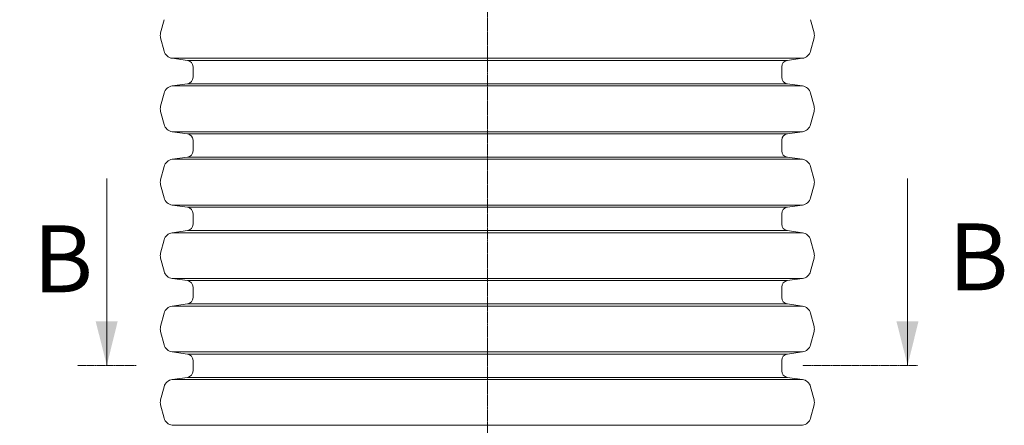
# Model space of a CAD drawing. Units: millimetres. Extents: x -1167 to 52532, y -39700 to 29700.
# Drawn here: x 4519 to 10404, y -24671 to -22246 of the extents above; entities that cross this region are included whole.
import ezdxf

# ---------------------------------------------------------------- set-up
doc = ezdxf.new("R2010")
doc.units = ezdxf.units.MM
doc.linetypes.add('CENTER2', pattern=[28.575, 19.05, -3.175, 3.175, -3.175])
doc.linetypes.add('PDF_IMPORT', pattern=[1, 0.8, -0.2])
doc.layers.get('0').update_dxf_attribs({"lineweight": 15})
doc.layers.get('Defpoints').update_dxf_attribs({"color": 72})
for name, color, linetype, lineweight in [('Centre line', 5, 'CENTER2', 0), ('EvoDimencion', 109, 'Continuous', 0), ('EvoShahta', 7, 'Continuous', 0), ('None', 7, 'Continuous', 18)]:
    doc.layers.add(name, color=color, linetype=linetype, lineweight=lineweight)
doc.layers.add('PDF_Geomertry', color=7, linetype='Continuous')
doc.layers.add('PDF_Solid Fills', color=7, linetype='Continuous')
doc.styles.add('EVO_N', font='ARIALN.TTF')
doc.styles.add('Piezimes', font='arial.ttf', dxfattribs={"height": 80})
doc.dimstyles.new('EvoArialN-mm', dxfattribs={"dimtxt": 180, "dimasz": 130, "dimexe": 100, "dimexo": 5, "dimgap": 50, "dimtad": 0, "dimtih": 1, "dimtoh": 1, "dimdec": 0, "dimzin": 3, "dimtxsty": 'EVO_N', "dimblk": 'VW_FILLEDARROW', "dimcen": 0, "dimclrd": 256, "dimclre": 256, "dimclrt": 256, "dimadec": 0, "dimazin": 0, "dimtfac": 1, "dimtdec": 0, "dimtofl": 0, "dimtmove": 0, "dimatfit": 3, "dimldrblk": 'VW_FILLEDARROW', "dimfxl": 1, "dimfrac": 2, "dimtolj": 1, "dimtzin": 3, "dimlwd": -1, "dimlwe": -1, "dimarcsym": 0})

# ---------------------------------------------------------------- blocks, each defined once
blk = doc.blocks.new('VW_FILLEDARROW')
at = {"linetype": 'ByBlock', "lineweight": 0}
blk.add_hatch(color=0, dxfattribs=at).paths.add_polyline_path([(-1, 0.268), (0, 0), (-1, -0.268)])
at = {"layer": 'None', "color": 0, "lineweight": 5}
blk.add_lwpolyline([(-1, 0.268), (0, 0), (-1, -0.268)], close=True, dxfattribs=at)
blk = doc.blocks.new('*D37')
at = {"layer": 'Defpoints', "color": 0}
for p in [(4507.1, -18611.6), (3416.6, -30018.8), (5554.2, -30018.8)]:
    blk.add_point(p, dxfattribs=at)
at = {"layer": 'EvoDimencion', "lineweight": 0}
for p, q in [((4502.1, -18611.6), (3316.6, -18611.6)), ((5549.2, -30018.8), (3316.6, -30018.8))]:
    blk.add_line(p, q, dxfattribs=at)
at = {"layer": 'EvoDimencion', "color": 109, "lineweight": 0}
for p, q in [((3416.6, -18811.6), (3416.6, -24428.9)), ((3416.6, -29818.8), (3416.6, -25078.9))]:
    blk.add_line(p, q, dxfattribs=at)
at = {"layer": 'EvoDimencion', "color": 109, "lineweight": 0, "xscale": 200, "yscale": 200, "zscale": 200}
for p, rotation in [((3416.6, -18611.6), 90), ((3416.6, -30018.8), 270)]:
    blk.add_blockref('VW_FILLEDARROW', p, dxfattribs=dict(at, rotation=rotation))
at = {"layer": 'EvoDimencion', "insert": (3416.6, -24753.9), "char_height": 250, "attachment_point": 5, "style": 'EVO_N'}
blk.add_mtext('\\A1;\\C109;L', dxfattribs=at)

msp = doc.modelspace()

# ---------------------------------------------------------------- hatches: boundary and pattern name
at = {"layer": 'PDF_Solid Fills'}
for points in [[(5039.4, -24312.6), (4972.7, -24049.4), (5104.3, -24049.4)], [(9826, -24312.6), (9759.3, -24049.4), (9891, -24049.4)]]:
    msp.add_hatch(color=256, dxfattribs=at).paths.add_polyline_path(points)

# ---------------------------------------------------------------- linework, layer by layer
at = {"layer": 'Centre line', "ltscale": 0.5}
msp.add_line((7313.9, -21147.8), (7313.9, -27242.7), dxfattribs=at)
at = {"layer": 'EvoShahta'}
for p, q in [((5382.1, -22246.4), (5361, -22325.2)), ((9245.8, -22246.4), (9266.9, -22325.2)), ((5382.1, -22434.4), (5361, -22355.6)), ((9245.8, -22434.4), (9266.9, -22355.6)), ((5520.9, -22490), (5430.6, -22477.3)), ((9197.3, -22477.3), (5430.6, -22477.3)), ((9197.3, -22477.3), (5430.6, -22477.3)), ((9107, -22490), (9197.3, -22477.3)), ((9107, -22490), (5520.9, -22490)), ((9107, -22490), (5520.9, -22490)), ((5554.5, -22528.7), (5554.5, -22590.8)), ((9073.4, -22528.7), (9073.4, -22590.8)), ((5520.9, -22629.5), (5430.6, -22642.2)), ((9197.3, -22642.2), (5430.6, -22642.2)), ((9197.3, -22642.2), (5430.6, -22642.2)), ((9107, -22629.5), (5520.9, -22629.5)), ((9107, -22629.5), (5520.9, -22629.5)), ((9107, -22629.5), (9197.3, -22642.2)), ((5382.1, -22685.1), (5361, -22763.9)), ((9245.8, -22685.1), (9266.9, -22763.9)), ((5382.1, -22873.1), (5361, -22794.3)), ((9245.8, -22873.1), (9266.9, -22794.3)), ((5520.9, -22928.6), (5430.6, -22916)), ((9197.3, -22916), (5430.6, -22916)), ((9197.3, -22916), (5430.6, -22916)), ((9107, -22928.6), (5520.9, -22928.6)), ((9107, -22928.6), (5520.9, -22928.6)), ((9107, -22928.6), (9197.3, -22916)), ((5554.5, -22967.4), (5554.5, -23029.5)), ((9073.4, -22967.4), (9073.4, -23029.5)), ((5520.9, -23068.2), (5430.6, -23080.9)), ((9107, -23068.2), (5520.9, -23068.2)), ((9107, -23068.2), (5520.9, -23068.2)), ((9107, -23068.2), (9197.3, -23080.9)), ((5382.1, -23123.8), (5361, -23202.6)), ((9197.3, -23080.9), (5430.6, -23080.9)), ((9197.3, -23080.9), (5430.6, -23080.9)), ((9245.8, -23123.8), (9266.9, -23202.6)), ((5382.1, -23311.7), (5361, -23233)), ((9245.8, -23311.7), (9266.9, -23233)), ((5520.9, -23367.3), (5430.6, -23354.6)), ((9197.3, -23354.6), (5430.6, -23354.6)), ((9197.3, -23354.6), (5430.6, -23354.6)), ((9107, -23367.3), (9197.3, -23354.6)), ((9107, -23367.3), (5520.9, -23367.3)), ((9107, -23367.3), (5520.9, -23367.3)), ((5554.5, -23406), (5554.5, -23468.2)), ((9073.4, -23406), (9073.4, -23468.2)), ((5520.9, -23506.9), (5430.6, -23519.6)), ((9197.3, -23519.6), (5430.6, -23519.6)), ((9197.3, -23519.6), (5430.6, -23519.6)), ((9107, -23506.9), (5520.9, -23506.9)), ((9107, -23506.9), (5520.9, -23506.9)), ((9107, -23506.9), (9197.3, -23519.6)), ((5382.1, -23562.5), (5361, -23641.3)), ((9245.8, -23562.5), (9266.9, -23641.3)), ((5382.1, -23750.4), (5361, -23671.6)), ((9245.8, -23750.4), (9266.9, -23671.6)), ((5520.9, -23806), (5430.6, -23793.3)), ((9197.3, -23793.3), (5430.6, -23793.3)), ((9197.3, -23793.3), (5430.6, -23793.3)), ((9107, -23806), (5520.9, -23806)), ((9107, -23806), (5520.9, -23806)), ((9107, -23806), (9197.3, -23793.3)), ((5554.5, -23844.7), (5554.5, -23906.9)), ((9073.4, -23844.7), (9073.4, -23906.9)), ((5520.9, -23945.6), (5430.6, -23958.3)), ((9107, -23945.6), (5520.9, -23945.6)), ((9107, -23945.6), (5520.9, -23945.6)), ((9107, -23945.6), (9197.3, -23958.3)), ((5382.1, -24001.2), (5361, -24080)), ((9197.3, -23958.3), (5430.6, -23958.3)), ((9197.3, -23958.3), (5430.6, -23958.3)), ((9245.8, -24001.2), (9266.9, -24080)), ((5382.1, -24189.1), (5361, -24110.3)), ((9245.8, -24189.1), (9266.9, -24110.3)), ((5520.9, -24244.7), (5430.6, -24232)), ((9197.3, -24232), (5430.6, -24232)), ((9197.3, -24232), (5430.6, -24232)), ((9107, -24244.7), (5520.9, -24244.7)), ((9107, -24244.7), (5520.9, -24244.7)), ((9107, -24244.7), (9197.3, -24232)), ((5554.5, -24283.4), (5554.5, -24345.6)), ((9073.4, -24283.4), (9073.4, -24345.6)), ((5520.9, -24384.3), (5430.6, -24397)), ((9197.3, -24397), (5430.6, -24397)), ((9197.3, -24397), (5430.6, -24397)), ((9107, -24384.3), (5520.9, -24384.3)), ((9107, -24384.3), (5520.9, -24384.3)), ((9107, -24384.3), (9197.3, -24397)), ((5382.1, -24439.9), (5361, -24518.6)), ((9245.8, -24439.9), (9266.9, -24518.6)), ((5382.1, -24627.8), (5361, -24549)), ((9245.8, -24627.8), (9266.9, -24549)), ((9197.3, -24670.7), (5430.6, -24670.7)), ((9197.3, -24670.7), (5430.6, -24670.7))]:
    msp.add_line(p, q, dxfattribs=at)
for centre, radius, start, end in [((5417.7, -22340.4), 58.6, 165, 195), ((9210.2, -22340.4), 58.6, 345, 15), ((5438.8, -22419.2), 58.6, 195, 262), ((9189.1, -22419.2), 58.6, 278, 345), ((5515.4, -22528.7), 39.1, 0, 82), ((9112.5, -22528.7), 39.1, 98, 180), ((5515.4, -22590.8), 39.1, 278, 0), ((9112.5, -22590.8), 39.1, 180, 262), ((5438.8, -22700.3), 58.6, 98, 165), ((9189.1, -22700.3), 58.6, 15, 82), ((5417.7, -22779.1), 58.6, 165, 195), ((9210.2, -22779.1), 58.6, 345, 15), ((5438.8, -22857.9), 58.6, 195, 262), ((9189.1, -22857.9), 58.6, 278, 345), ((5515.4, -22967.4), 39.1, 0, 82), ((9112.5, -22967.4), 39.1, 98, 180), ((5515.4, -23029.5), 39.1, 278, 0), ((9112.5, -23029.5), 39.1, 180, 262), ((5438.8, -23139), 58.6, 98, 165), ((9189.1, -23139), 58.6, 15, 82), ((5417.7, -23217.8), 58.6, 165, 195), ((9210.2, -23217.8), 58.6, 345, 15), ((5438.8, -23296.6), 58.6, 195, 262), ((9189.1, -23296.6), 58.6, 278, 345), ((5515.4, -23406), 39.1, 0, 82), ((9112.5, -23406), 39.1, 98, 180), ((5515.4, -23468.2), 39.1, 278, 0), ((9112.5, -23468.2), 39.1, 180, 262), ((5438.8, -23577.7), 58.6, 98, 165), ((9189.1, -23577.7), 58.6, 15, 82), ((5417.7, -23656.5), 58.6, 165, 195), ((9210.2, -23656.5), 58.6, 345, 15), ((5438.8, -23735.3), 58.6, 195, 262), ((9189.1, -23735.3), 58.6, 278, 345), ((5515.4, -23844.7), 39.1, 0, 82), ((9112.5, -23844.7), 39.1, 98, 180), ((5515.4, -23906.9), 39.1, 278, 0), ((9112.5, -23906.9), 39.1, 180, 262), ((5438.8, -24016.3), 58.6, 98, 165), ((9189.1, -24016.3), 58.6, 15, 82), ((5417.7, -24095.1), 58.6, 165, 195), ((9210.2, -24095.1), 58.6, 345, 15), ((5438.8, -24173.9), 58.6, 195, 262), ((9189.1, -24173.9), 58.6, 278, 345), ((5515.4, -24283.4), 39.1, 0, 82), ((9112.5, -24283.4), 39.1, 98, 180), ((5515.4, -24345.6), 39.1, 278, 0), ((9112.5, -24345.6), 39.1, 180, 262), ((5438.8, -24455), 58.6, 98, 165), ((9189.1, -24455), 58.6, 15, 82), ((5417.7, -24533.8), 58.6, 165, 195), ((9210.2, -24533.8), 58.6, 345, 15), ((5438.8, -24612.6), 58.6, 195, 262), ((9189.1, -24612.6), 58.6, 278, 345)]:
    msp.add_arc(centre, radius, start, end, dxfattribs=at)
at = {"layer": 'PDF_Geomertry', "lineweight": 18}
for points in [[(5039.4, -23196.1), (5039.4, -24312.6)], [(9826, -23196.1), (9826, -24312.6)]]:
    msp.add_lwpolyline(points, dxfattribs=at)
at = {"layer": 'PDF_Geomertry', "linetype": 'PDF_IMPORT', "lineweight": 18, "ltscale": 0.393122}
for points in [[(5214.9, -24312.6), (4864, -24312.6)], [(9884.2, -24312.6), (9197, -24312.6)]]:
    msp.add_lwpolyline(points, dxfattribs=at)

# ---------------------------------------------------------------- texts
at = {"insert": (10070, -23464.2), "char_height": 400, "width": 319.769, "attachment_point": 1, "style": 'Piezimes'}
msp.add_mtext('B', dxfattribs=at)

# ---------------------------------------------------------------- dimensions: what is measured, and where the dimension line sits
at = {"layer": 'EvoDimencion', "color": 109}
dim = msp.add_linear_dim(base=(3416.6, -30018.8), p1=(4507.1, -18611.6), p2=(5554.2, -30018.8), angle=90, text='\\C109;L', dimstyle='EvoArialN-mm', override={"dimtxt": 250, "dimasz": 200, "dimgap": 200, "dimtxsty": 'EVO_N', "dimblk": 'VW_FILLEDARROW', "dimclrd": 109, "dimlwd": 0, "dimlwe": 0}, dxfattribs=at)
dim.commit()
dim.dimension.update_dxf_attribs({"geometry": '*D37', "text_midpoint": (3416.6, -24753.9), "dimtype": 160})

# ---------------------------------------------------------------- next in the draw order: texts
at = {"insert": (4598.1, -23475.6), "char_height": 400, "width": 319.769, "attachment_point": 1, "style": 'Piezimes', "bg_fill": 2}
msp.add_mtext('B', dxfattribs=at)

doc.saveas('drawing.dxf')
